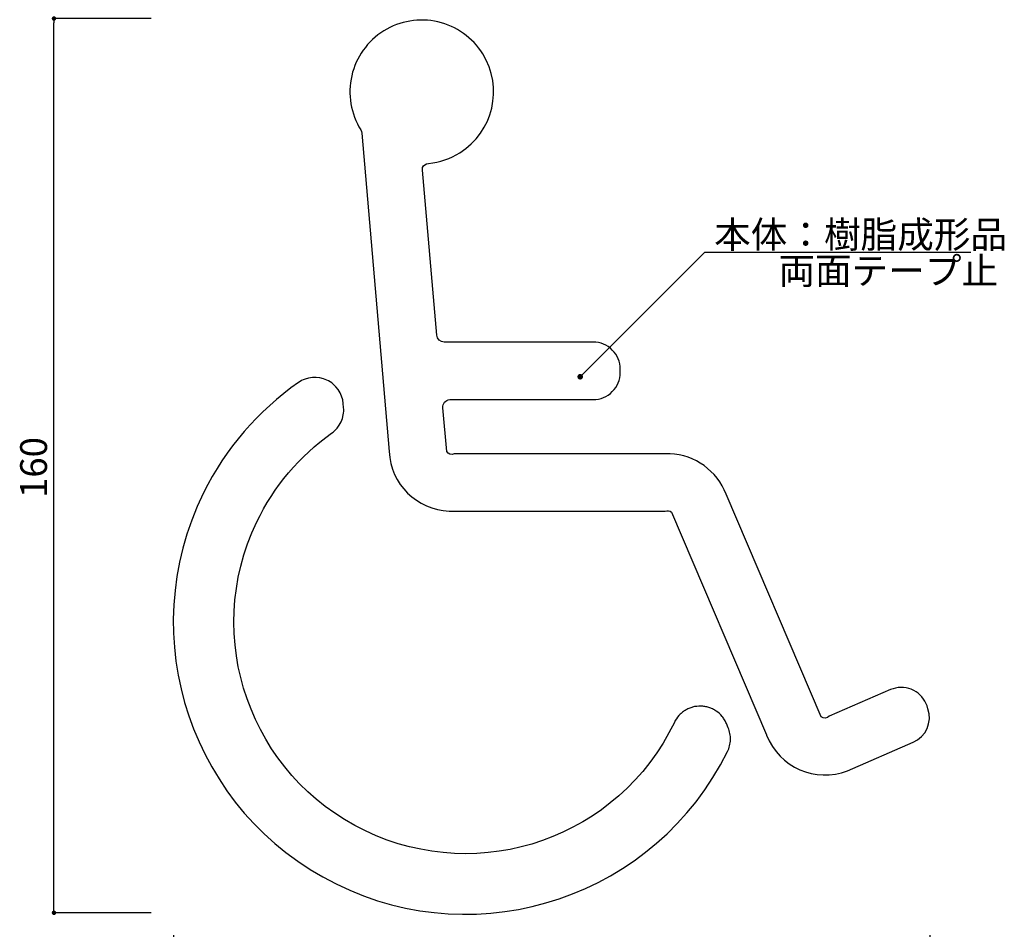
# Model space of a CAD drawing. Extents: x 619 to 899, y -400 to -208.
# Drawn here: x 746 to 834, y -354 to -272 of the extents above; entities that cross this region are included whole.
import ezdxf

# ---------------------------------------------------------------- set-up
doc = ezdxf.new("R2010")
doc.units = 0
doc.header["$LTSCALE"] = 0.3
doc.header["$MEASUREMENT"] = 0
for name, color, linetype in [('DIM', 2, 'Continuous'), ('FORMAT', 7, 'Continuous'), ('LAYER_1', 7, 'Continuous'), ('MC1', 7, 'Continuous')]:
    doc.layers.add(name, color=color, linetype=linetype)
doc.styles.add('EXTFONT', font='txt', dxfattribs={"height": 2.4, "bigfont": 'extfont'})
doc.styles.get("Standard").update_dxf_attribs({"font": 'txt.shx', "bigfont": 'extfont.shx'})
doc.styles.add('角ゴ', font='txt.shx', dxfattribs={"bigfont": 'extfont.shx'})
doc.dimstyles.new('KITEI-1$7', dxfattribs={"dimtxt": 2.4, "dimasz": 0.5, "dimexe": 0, "dimexo": 1, "dimgap": 0.7, "dimtad": 2, "dimdec": 0, "dimrnd": 1, "dimzin": 0, "dimdsep": 46, "dimtxsty": 'EXTFONT', "dimblk1": 'DOT', "dimblk2": 'DOT', "dimsah": 1, "dimcen": 0.09, "dimclrd": 2, "dimclre": 2, "dimclrt": 2, "dimadec": 0, "dimazin": 0, "dimtfac": 1, "dimtdec": 4, "dimtofl": 0, "dimtmove": 0, "dimatfit": 0, "dimldrblk": 'DOT', "dimfxl": 1, "dimtolj": 1, "dimtzin": 0, "dimarcsym": 0})
doc.dimstyles.new('STANDARD$0', dxfattribs={"dimtxt": 2.4, "dimasz": 0.4, "dimexe": 0, "dimexo": 2, "dimtad": 3, "dimdec": 0, "dimzin": 0, "dimdsep": 46, "dimtxsty": 'STANDARD', "dimblk1": 'DOT', "dimblk2": 'DOT', "dimsah": 1, "dimcen": 2.5, "dimclrd": 2, "dimclre": 2, "dimclrt": 2, "dimadec": 0, "dimazin": 0, "dimtfac": 1, "dimtdec": 4, "dimtofl": 0, "dimtmove": 0, "dimatfit": 3, "dimldrblk": 'DOT', "dimfxl": 1, "dimtolj": 1, "dimtzin": 0, "dimarcsym": 0})

# ---------------------------------------------------------------- blocks, each defined once
blk = doc.blocks.new('_DOT')
at = {"color": 0, "linetype": 'ByBlock'}
blk.add_line((-0.5, 0), (-1, 0), dxfattribs=at)
at = {"color": 0, "linetype": 'ByBlock', "const_width": 0.5}
blk.add_lwpolyline([(-0.25, 0, 1), (0.25, 0, 1)], format="xyb", close=True, dxfattribs=at)
blk = doc.blocks.new('*D157')
at = {"layer": 'DEFPOINTS', "color": 0}
for p in [(748.677, -272.172), (759.357, -272.172), (759.357, -352.172)]:
    blk.add_point(p, dxfattribs=at)
at = {"layer": 'FORMAT', "color": 2, "lineweight": -2}
for p, q in [((757.357, -272.172), (748.677, -272.172)), ((748.677, -351.772), (748.677, -272.572)), ((757.357, -352.172), (748.677, -352.172))]:
    blk.add_line(p, q, dxfattribs=at)
at = {"layer": 'FORMAT', "color": 2, "lineweight": -2, "xscale": 0.4, "yscale": 0.4, "zscale": 0.4}
for p, rotation in [((748.677, -272.172), 90), ((748.677, -352.172), 270)]:
    blk.add_blockref('_DOT', p, dxfattribs=dict(at, rotation=rotation))
at = {"layer": 'FORMAT', "color": 2, "insert": (745.652, -312.339), "char_height": 2.4, "attachment_point": 2, "rotation": 90}
blk.add_mtext('\\A1;160', dxfattribs=at)
blk = doc.blocks.new('*D161')
at = {"layer": 'DEFPOINTS', "color": 0}
for p in [(759.357, -352.172), (826.992, -352.172), (826.992, -358.816)]:
    blk.add_point(p, dxfattribs=at)
at = {"layer": 'FORMAT', "color": 2, "lineweight": -2}
for p, q in [((759.357, -354.172), (759.357, -358.816)), ((826.992, -354.172), (826.992, -358.816)), ((759.757, -358.816), (826.592, -358.816))]:
    blk.add_line(p, q, dxfattribs=at)
at = {"layer": 'FORMAT', "color": 2, "lineweight": -2, "xscale": 0.4, "yscale": 0.4, "zscale": 0.4, "rotation": 180}
blk.add_blockref('_DOT', (759.357, -358.816), dxfattribs=at)
at = {"layer": 'FORMAT', "color": 2, "lineweight": -2, "xscale": 0.4, "yscale": 0.4, "zscale": 0.4}
blk.add_blockref('_DOT', (826.992, -358.816), dxfattribs=at)
at = {"layer": 'FORMAT', "color": 2, "insert": (792.697, -355.791), "char_height": 2.4, "attachment_point": 2}
blk.add_mtext('\\A1;135', dxfattribs=at)

msp = doc.modelspace()

# ---------------------------------------------------------------- linework, layer by layer
at = {"layer": 'LAYER_1'}
for points in [[(826.834, -333.921), (826.746, -333.66), (826.672, -333.467, 0.414309), (823.483, -332.21), (818.004, -334.592, -0.414193), (817.276, -334.633), (817.273, -334.631), (808.772, -314.719, 0.300396), (803.763, -311.122), (784.457, -311.122, -0.389396), (783.793, -310.909), (783.457, -306.99, -0.414342), (784.07, -306.262), (784.128, -306.259), (796.892, -306.259, 0.414215), (799.315, -303.836), (799.315, -303.542, 0.414216), (796.892, -301.119), (783.572, -301.119, -0.389361), (782.901, -300.503), (781.635, -285.724), (781.616, -285.506), (781.715, -285.362), (781.847, -285.248), (782.003, -285.169), (782.173, -285.131, 0.116319), (784.967, -284.184, 0.41421), (787.014, -275.33, 0.414214), (778.159, -273.283, 0.414218), (776.113, -282.138), (776.18, -282.282), (776.212, -282.437), (778.652, -310.913, 0.389395), (784.023, -316.244), (803.329, -316.244, -0.300399), (803.891, -316.331), (812.392, -336.242), (812.405, -336.277, 0.414212), (819.648, -339.463), (825.503, -336.917, 0.389395)], [(808.968, -335.616), (808.807, -335.239, 0.035806), (808.64, -334.913, 0.035833), (808.427, -334.613, 0.071597), (807.888, -334.124, 0.036001), (807.571, -333.94, 0.035692), (807.233, -333.805, 0.03587), (806.876, -333.719, 0.035761), (806.513, -333.685, 0.071811), (805.789, -333.774, 0.035768), (805.445, -333.894, 0.035985), (805.12, -334.063, 0.035645), (804.824, -334.275, 0.035863), (804.559, -334.53, 0.071852), (804.154, -335.135, -0.414213), (776.52, -344.843, -0.414213), (766.812, -317.209, -0.127347), (773.507, -309.274, 0.065173), (773.993, -308.825), (774.189, -308.556), (774.348, -308.264), (774.467, -307.955), (774.546, -307.63, 0.065319), (774.575, -306.968), (774.544, -306.612), (774.492, -306.28), (774.399, -305.96, 0.064982), (774.091, -305.368), (773.883, -305.109), (773.641, -304.877, 0.065583), (773.081, -304.519), (772.769, -304.398), (772.446, -304.318), (772.113, -304.282), (771.779, -304.288), (771.45, -304.339), (771.128, -304.432, 0.065582), (770.538, -304.738, 0.126382), (762.058, -314.594, 0.414213), (773.906, -349.596, 0.414213), (808.908, -337.749, 0.054088), (809.097, -337.23, 0.053777), (809.171, -336.688, 0.053603), (809.127, -336.14, 0.053922)]]:
    msp.add_lwpolyline(points, format="xyb", close=True, dxfattribs=at)
at = {"layer": 'MC1', "color": 2, "linetype": 'Continuous'}
msp.add_line((806.864, -293.087), (830.671, -293.087), dxfattribs=at)

# ---------------------------------------------------------------- texts
at = {"layer": 'MC1', "color": 2, "linetype": 'Continuous', "style": '角ゴ'}
for s, p in [('本体：樹脂成形品', (807.71, -292.695)), ('両面テープ止', (813.459, -295.936))]:
    msp.add_text(s, height=2.4, dxfattribs=at).set_placement(p)

# ---------------------------------------------------------------- dimensions: what is measured, and where the dimension line sits
at = {"layer": 'FORMAT', "color": 7}
dim = msp.add_linear_dim(base=(748.677, -272.172), p1=(759.357, -352.172), p2=(759.357, -272.172), angle=90, dimstyle='STANDARD$0', override={"dimlfac": 2}, dxfattribs=at)
dim.commit()
dim.dimension.update_dxf_attribs({"geometry": '*D157', "text_midpoint": (748.677, -312.339), "dimtype": 160})
dim = msp.add_linear_dim(base=(826.992, -358.816), p1=(759.357, -352.172), p2=(826.992, -352.172), dimstyle='STANDARD$0', override={"dimlfac": 2}, dxfattribs=at)
dim.commit()
dim.dimension.update_dxf_attribs({"geometry": '*D161', "text_midpoint": (792.697, -358.816), "dimtype": 160})

# ---------------------------------------------------------------- leaders
at = {"layer": 'DIM', "color": 2, "linetype": 'ByBlock', "annotation_type": 0, "has_hookline": 1, "hookline_direction": 0}
msp.add_leader([(795.733, -304.218), (806.864, -293.087), (807.364, -293.087)], dimstyle='KITEI-1$7', dxfattribs=at)

doc.saveas('drawing.dxf')
